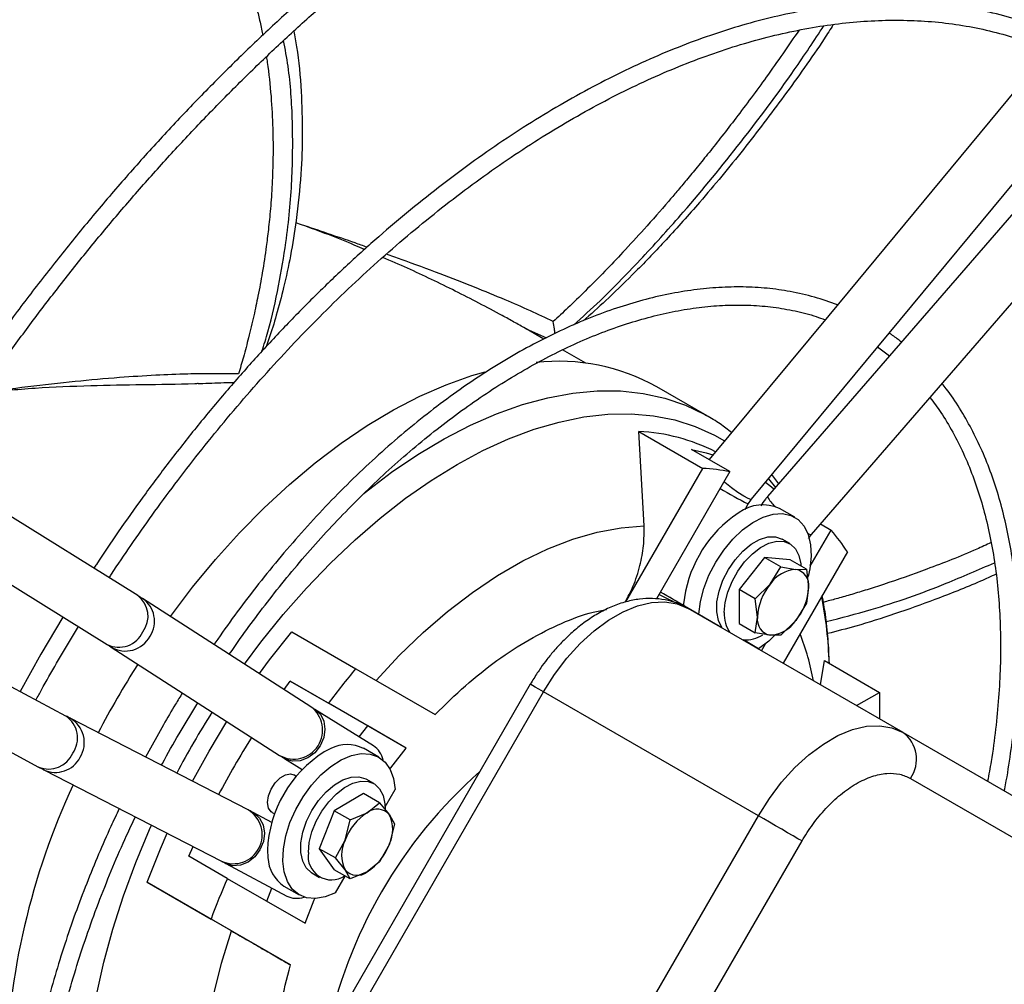
# Model space of a CAD drawing. Units: millimetres. Extents: x 5 to 415, y 3 to 291.
# Drawn here: x 279 to 282, y 73 to 75 of the extents above; entities that cross this region are included whole.
import ezdxf

# ---------------------------------------------------------------- set-up
doc = ezdxf.new("R2010")
doc.units = ezdxf.units.MM

msp = doc.modelspace()

# ---------------------------------------------------------------- linework, layer by layer
at = {"color": 7, "linetype": 'Continuous', "lineweight": 25}
for p, q in [((282.1722, 75.3318), (281.6067, 74.6494)), ((281.3931, 74.1409), (282.2954, 75.2297)), ((282.3669, 75.2214), (281.4379, 74.148)), ((281.5589, 74.0432), (282.4878, 75.1167)), ((280.1487, 74.9003), (280.1331, 74.9053)), ((281.6067, 74.6494), (281.2759, 74.2503)), ((280.7703, 74.6117), (280.7679, 74.6132)), ((280.8187, 74.5838), (280.7704, 74.6117)), ((280.9347, 74.5169), (280.8705, 74.5539)), ((281.7421, 74.5621), (281.7748, 74.5372)), ((279.696, 73.8744), (278.6534, 74.5234)), ((281.2709, 74.3712), (281.1315, 74.4518)), ((278.5689, 74.3876), (279.6115, 73.7386)), ((281.2687, 74.3725), (281.2709, 74.3712)), ((281.0963, 74.067), (281.0821, 74.3279)), ((281.0821, 74.3279), (281.2587, 74.2259)), ((281.3335, 74.217), (281.2275, 74.2782)), ((281.0453, 73.8564), (281.2587, 74.2259)), ((281.3335, 74.217), (281.1301, 73.8647)), ((281.4685, 74.1833), (281.4496, 74.2092)), ((281.3831, 74.1259), (281.3933, 74.141)), ((279.4973, 73.5408), (278.4141, 74.1194)), ((281.3753, 74.1122), (281.384, 74.1277)), ((281.5127, 74.0908), (281.4703, 74.1153)), ((281.359, 74.1036), (281.3405, 74.0914)), ((281.5841, 74.0723), (281.6135, 74.0553)), ((281.499, 74.0179), (281.4778, 74.0302)), ((281.5505, 74.0319), (281.5592, 74.043)), ((281.5556, 73.955), (281.6135, 74.0553)), ((278.3387, 73.9783), (279.4219, 73.3997)), ((281.4296, 73.979), (281.3589, 73.8911)), ((281.4742, 73.9533), (281.4296, 73.979)), ((281.5003, 73.9727), (281.4296, 73.979)), ((281.6587, 73.9949), (281.4808, 73.6869)), ((281.4452, 73.9057), (281.4742, 73.9533)), ((281.4742, 73.9533), (281.5159, 73.9465)), ((281.5449, 73.947), (281.5003, 73.9727)), ((281.5159, 73.9465), (281.5449, 73.947)), ((281.5449, 73.947), (281.5512, 73.8962)), ((281.4035, 73.8653), (281.4452, 73.9057)), ((281.5512, 73.8962), (281.5449, 73.8527)), ((281.1375, 73.8775), (281.1726, 73.8599)), ((281.2078, 73.8454), (281.1412, 73.8838)), ((281.4035, 73.8653), (281.3589, 73.8911)), ((281.3589, 73.8911), (281.3589, 73.7968)), ((280.1747, 73.5665), (279.7096, 73.8659)), ((281.1828, 73.854), (281.1726, 73.8599)), ((281.2054, 73.8514), (281.2053, 73.8468)), ((281.2053, 73.8468), (281.2475, 73.8224)), ((281.2078, 73.8454), (281.3111, 73.7858)), ((281.4098, 73.8145), (281.4035, 73.8653)), ((281.5449, 73.8527), (281.5159, 73.805)), ((279.4893, 73.8146), (279.4284, 73.7121)), ((281.8122, 73.4956), (281.2182, 73.8385)), ((281.2475, 73.8224), (281.3111, 73.7858)), ((281.2551, 73.818), (281.2546, 73.8183)), ((281.2573, 73.8168), (281.2551, 73.818)), ((281.2551, 73.818), (281.3111, 73.7857)), ((281.4035, 73.771), (281.4098, 73.8145)), ((279.4717, 73.6871), (279.5319, 73.7881)), ((281.3122, 73.7843), (281.3111, 73.7858)), ((281.3589, 73.7968), (281.4035, 73.771)), ((281.5159, 73.805), (281.4742, 73.7647)), ((280.1221, 73.7737), (280.2987, 73.6717)), ((281.4452, 73.7642), (281.4035, 73.771)), ((281.4742, 73.7647), (281.4452, 73.7642)), ((279.623, 73.7313), (280.0881, 73.4319)), ((281.3707, 73.7513), (281.413, 73.7269)), ((281.413, 73.7269), (281.3708, 73.7513)), ((281.3809, 73.7454), (281.3809, 73.7454)), ((281.4208, 73.7215), (281.4318, 73.7405)), ((279.4284, 73.7121), (279.3705, 73.6085)), ((281.5843, 73.6271), (281.5949, 73.6943)), ((281.5949, 73.6943), (281.7474, 73.6062)), ((280.2987, 73.6717), (280.5185, 73.5448)), ((280.1006, 73.6142), (280.1178, 73.6376)), ((280.1178, 73.6376), (280.2238, 73.5764)), ((280.3326, 73.5136), (280.1178, 73.6376)), ((280.7816, 73.6287), (280.1694, 72.5683)), ((280.206, 72.5472), (280.8182, 73.6076)), ((281.4122, 73.2647), (280.8182, 73.6076)), ((281.684, 73.5696), (281.7474, 73.6062)), ((281.7474, 73.6062), (281.7474, 73.533)), ((279.8103, 73.4917), (279.8618, 73.5776)), ((280.4387, 73.4523), (280.2238, 73.5764)), ((280.3481, 73.4584), (280.1862, 73.5592)), ((280.0011, 73.2812), (279.5093, 73.5344)), ((279.767, 73.5167), (279.7174, 73.4273)), ((280.3082, 73.4833), (280.3326, 73.5136)), ((280.4387, 73.4523), (280.3326, 73.5136)), ((281.8122, 73.4956), (282.4244, 73.1421)), ((280.2302, 73.4505), (280.2117, 73.4413)), ((280.3627, 73.4269), (280.3203, 73.4514)), ((280.1016, 73.4234), (280.151, 73.3927)), ((279.4361, 73.3922), (279.9279, 73.1389)), ((280.1345, 73.3739), (280.1276, 73.3779)), ((280.349, 73.354), (280.3278, 73.3663)), ((281.8329, 73.3682), (282.4451, 73.0147)), ((280.3205, 73.3261), (280.2388, 73.2789)), ((280.365, 73.3003), (280.3205, 73.3261)), ((280.38, 73.2893), (280.408, 73.3378)), ((280.3305, 73.2731), (280.365, 73.3003)), ((280.365, 73.3003), (280.3918, 73.2676)), ((280.0665, 73.2464), (280.0153, 73.2737)), ((280.0676, 73.274), (280.0745, 73.27)), ((280.2388, 73.2789), (280.198, 73.1737)), ((280.2834, 73.2532), (280.2388, 73.2789)), ((280.2834, 73.2532), (280.3305, 73.2731)), ((280.3918, 73.2676), (280.4059, 73.2422)), ((280.2693, 73.1969), (280.2834, 73.2532)), ((280.4059, 73.2422), (280.3918, 73.186)), ((280.8, 72.2043), (281.4122, 73.2647)), ((280.2426, 73.148), (280.2693, 73.1969)), ((280.3918, 73.186), (280.365, 73.137)), ((280.9207, 72.1346), (281.5329, 73.195)), ((279.8378, 73.1526), (279.8495, 73.1793)), ((280.0548, 73.1695), (280.056, 73.1489)), ((280.2426, 73.148), (280.198, 73.1737)), ((280.198, 73.1737), (280.2388, 73.1156)), ((279.9438, 73.0914), (279.8378, 73.1526)), ((279.9399, 73.1326), (280.1081, 73.0427)), ((280.2693, 73.1153), (280.2426, 73.148)), ((280.365, 73.137), (280.3305, 73.1098)), ((280.1778, 73.1065), (280.199, 73.0942)), ((280.2834, 73.0899), (280.2388, 73.1156)), ((280.2834, 73.0899), (280.2693, 73.1153)), ((280.3305, 73.1098), (280.2834, 73.0899)), ((279.9552, 72.9463), (279.7221, 73.0809)), ((279.7221, 73.0809), (279.8987, 72.9789)), ((279.9438, 73.0914), (280.1587, 72.9674)), ((280.2425, 73.0512), (280.2695, 73.0979)), ((280.0526, 73.0286), (280.0667, 73.0649)), ((280.1003, 73.0703), (280.1428, 73.0458)), ((280.1185, 72.852), (279.8987, 72.9789))]:
    msp.add_line(p, q, dxfattribs=at)
at = {"color": 8, "linetype": 'Continuous', "lineweight": 25}
for p, q in [((280.7679, 74.6132), (280.826, 74.5875)), ((281.4399, 74.1974), (281.4595, 74.1729))]:
    msp.add_line(p, q, dxfattribs=at)
at = {"color": 7, "linetype": 'Continuous', "lineweight": 25, "flags": 128}
for points in [[(279.7864, 73.8164), (279.8476, 73.897), (279.9114, 73.9743), (279.9776, 74.0476), (280.0457, 74.1168), (280.1154, 74.1813), (280.1864, 74.241), (280.2584, 74.2956), (280.3309, 74.3447), (280.4037, 74.3882), (280.4765, 74.4259), (280.5488, 74.4575), (280.6203, 74.4829), (280.6572, 74.4936)], [(281.2275, 74.2782), (281.2683, 74.2687), (281.2867, 74.2633)], [(281.432, 74.1879), (281.4483, 74.1749), (281.4557, 74.1685)], [(281.2475, 73.8224), (281.252, 73.8575), (281.2615, 73.894), (281.2757, 73.9306), (281.2942, 73.9663), (281.3164, 73.9998), (281.3414, 74.0299), (281.3684, 74.0557), (281.3967, 74.0762), (281.4251, 74.0909), (281.4528, 74.0992), (281.4788, 74.1009), (281.5022, 74.0958), (281.5224, 74.0842), (281.5385, 74.0664), (281.5501, 74.043), (281.5567, 74.0149), (281.5582, 73.983), (281.5545, 73.9482), (281.5498, 73.9267)], [(280.3552, 73.6391), (280.4191, 73.7079), (280.4851, 73.7718), (280.5527, 73.8303), (280.6215, 73.883), (280.6909, 73.9297), (280.7606, 73.9699), (280.83, 74.0034), (280.8988, 74.03), (280.9664, 74.0496), (281.0324, 74.0619), (281.0963, 74.067)], [(281.3111, 73.7858), (281.3016, 73.8051), (281.2971, 73.8291), (281.2977, 73.8565), (281.3035, 73.8862), (281.3142, 73.9165), (281.3292, 73.946), (281.3478, 73.9732), (281.3691, 73.9969), (281.392, 74.0159), (281.4155, 74.0292), (281.4383, 74.0362), (281.4594, 74.0365), (281.4778, 74.0302)], [(281.3179, 73.8268), (281.3204, 73.8545), (281.3277, 73.8839), (281.3395, 73.9134), (281.3553, 73.9417), (281.3743, 73.9675), (281.3956, 73.9896), (281.4182, 74.007), (281.4411, 74.0188), (281.4632, 74.0244), (281.4835, 74.0237), (281.501, 74.0167), (281.5149, 74.0036), (281.5245, 73.9851), (281.5294, 73.9621), (281.5299, 73.9556)], [(280.8182, 73.6076), (280.8487, 73.6557), (280.8826, 73.7005), (280.9194, 73.741), (280.9581, 73.7765), (280.998, 73.8062), (281.0384, 73.8295), (281.0783, 73.8459), (281.117, 73.8552), (281.1538, 73.857), (281.1877, 73.8514), (281.2182, 73.8385)], [(280.0324, 73.6581), (280.0605, 73.6959), (280.1221, 73.7737)], [(281.4581, 73.7644), (281.4411, 73.7483), (281.413, 73.7269)], [(279.8472, 73.3604), (279.8933, 73.4439), (279.9426, 73.5256)], [(281.4122, 73.2647), (281.4427, 73.3128), (281.4766, 73.3576), (281.5133, 73.3982), (281.552, 73.4336), (281.592, 73.4633), (281.6323, 73.4866), (281.6723, 73.5031), (281.711, 73.5123), (281.7477, 73.5141), (281.7817, 73.5085), (281.8122, 73.4956)], [(280.2425, 73.0512), (280.2144, 73.0401), (280.1876, 73.0356), (280.1629, 73.0378), (280.1413, 73.0467), (280.1234, 73.0619), (280.1098, 73.083), (280.101, 73.1092), (280.0973, 73.1396), (280.0988, 73.1733), (280.1055, 73.2091), (280.117, 73.2458), (280.1332, 73.2822), (280.1533, 73.3171), (280.1767, 73.3492), (280.2027, 73.3776), (280.2304, 73.4013), (280.2588, 73.4194), (280.2871, 73.4314), (280.3141, 73.4369), (280.3392, 73.4356), (280.3613, 73.4277), (280.3798, 73.4134), (280.394, 73.3932), (280.4035, 73.3677), (280.408, 73.3378)], [(280.3932, 73.3947), (280.3956, 73.3978), (280.4387, 73.4523)], [(280.0676, 73.274), (280.0651, 73.2757), (280.0578, 73.2862), (280.0552, 73.3014), (280.0578, 73.3197), (280.0651, 73.3387), (280.0764, 73.3561), (280.0903, 73.3699), (280.105, 73.3784), (280.1188, 73.3806), (280.1276, 73.3779)], [(280.1778, 73.1065), (280.1764, 73.1073), (280.1621, 73.1205), (280.1522, 73.1394), (280.1472, 73.163), (280.1475, 73.1903), (280.1528, 73.2197), (280.1631, 73.25), (280.1778, 73.2797), (280.1961, 73.3072), (280.2172, 73.3312), (280.24, 73.3506), (280.2635, 73.3644), (280.2865, 73.372), (280.3077, 73.3728), (280.3264, 73.3671), (280.3278, 73.3663)], [(280.1679, 73.1629), (280.1704, 73.1907), (280.1777, 73.22), (280.1895, 73.2495), (280.2053, 73.2778), (280.2243, 73.3037), (280.2456, 73.3258), (280.2682, 73.3431), (280.2911, 73.3549), (280.3132, 73.3606), (280.3335, 73.3599), (280.351, 73.3528), (280.3649, 73.3397), (280.3745, 73.3213), (280.3794, 73.2982), (280.38, 73.2838)], [(281.5329, 73.195), (281.5218, 73.2014), (281.5084, 73.2092), (281.4932, 73.2179), (281.4768, 73.2274), (281.4599, 73.2371), (281.443, 73.2469), (281.4269, 73.2562), (281.4122, 73.2647)], [(279.7221, 73.0809), (279.7587, 73.1731), (279.7774, 73.2164)], [(280.1587, 72.9674), (280.1843, 73.0319), (280.1859, 73.0356)], [(279.9552, 72.0904), (279.9276, 72.1484), (279.9052, 72.2117), (279.8884, 72.28), (279.8771, 72.3529), (279.8714, 72.4298), (279.8714, 72.5102), (279.8771, 72.5937), (279.8884, 72.6796), (279.9052, 72.7674), (279.9276, 72.8565), (279.9552, 72.9463)]]:
    msp.add_lwpolyline(points, dxfattribs=at)
at = {"color": 8, "linetype": 'Continuous', "lineweight": 25, "flags": 128}
for points in [[(280.321, 74.1566), (280.3259, 74.1605), (280.3978, 74.2151), (280.4704, 74.2642), (280.5432, 74.3077), (280.6159, 74.3453), (280.6882, 74.3769), (280.7598, 74.4024), (280.8302, 74.4215), (280.8991, 74.4342), (280.9663, 74.4404), (281.0313, 74.4402), (281.094, 74.4335), (281.1539, 74.4203), (281.2109, 74.4007), (281.2645, 74.3749), (281.2687, 74.3725)], [(279.9912, 73.6846), (280.0362, 73.7448), (280.0982, 73.8217), (280.1626, 73.8948), (280.2289, 73.9638), (280.2969, 74.0284), (280.3663, 74.0883), (280.4367, 74.1432), (280.5077, 74.1928), (280.5792, 74.2369), (280.6506, 74.2753), (280.7217, 74.3078), (280.7921, 74.3342), (280.8614, 74.3543), (280.9294, 74.3682), (280.9958, 74.3758), (281.0601, 74.3769), (281.1221, 74.3717), (281.1815, 74.36), (281.2379, 74.3421), (281.2912, 74.3179), (281.3189, 74.3021)], [(281.3931, 74.1409), (281.3913, 74.1402), (281.3838, 74.1423), (281.3716, 74.1488), (281.3559, 74.1591), (281.338, 74.1724), (281.3196, 74.1874), (281.3175, 74.1892)], [(280.8182, 73.6076), (280.8054, 73.615), (280.7949, 73.621), (280.7873, 73.6254), (280.7828, 73.628), (280.7816, 73.6287)], [(280.1864, 73.5591), (280.201, 73.5455), (280.2105, 73.5267), (280.2136, 73.5045), (280.2102, 73.4811), (280.2005, 73.4586), (280.1854, 73.4393), (280.1664, 73.4248), (280.1453, 73.4166), (280.1241, 73.4155), (280.1047, 73.4216), (280.1021, 73.4231)], [(280.0155, 73.2736), (280.0183, 73.272), (280.0332, 73.2583), (280.0429, 73.2393), (280.0464, 73.2169), (280.0434, 73.1933), (280.0341, 73.1705), (280.0195, 73.1509), (280.001, 73.1362), (279.9802, 73.1278), (279.9592, 73.1266), (279.9399, 73.1326)], [(279.8628, 71.7801), (279.8539, 71.785), (279.805, 71.8168), (279.7597, 71.8546), (279.7185, 71.8982), (279.6813, 71.9472), (279.6485, 72.0016), (279.6202, 72.061), (279.5965, 72.1252), (279.5775, 72.1938), (279.5633, 72.2665), (279.5541, 72.343), (279.5498, 72.4229), (279.5504, 72.5058), (279.556, 72.5913), (279.5665, 72.679), (279.5819, 72.7685), (279.6021, 72.8593), (279.627, 72.951), (279.6565, 73.0432), (279.6904, 73.1354), (279.7287, 73.2272), (279.7338, 73.2389)]]:
    msp.add_lwpolyline(points, dxfattribs=at)
at = {"color": 7, "linetype": 'Continuous', "lineweight": 25}
for centre, radius, start, end in [((280.8602, 73.9672), 0.5553, 60.7558, 96.4676), ((281.0603, 73.8189), 0.5094, 62.733, 87.5481), ((281.2301, 73.6697), 0.5569, 79.3017, 87.0616), ((281.4247, 74.0136), 0.1114, 65.8307, 126.1475), ((281.5519, 73.8144), 0.3485, 127.3564, 173.9083), ((281.1911, 73.6921), 0.557, 32.9298, 40.6886), ((281.5214, 73.8554), 0.0913, 93.4295, 146.5651), ((281.5078, 73.9032), 0.044, 350.7481, 79.4532), ((281.5632, 73.8075), 0.1535, 140.2279, 177.3607), ((281.3979, 73.9032), 0.1535, 320.2279, 357.3607), ((281.4056, 73.822), 0.0878, 176.8697, 214.6791), ((281.4532, 73.8075), 0.044, 170.7481, 259.4532), ((281.4397, 73.8553), 0.0913, 273.4295, 326.5651), ((281.3748, 73.8432), 0.092, 267.3996, 302.7178), ((281.8749, 72.2998), 2.5812, 147.5677, 152.4285), ((282.0811, 72.1958), 2.3142, 140.373, 143.3744), ((281.7575, 73.4213), 0.0922, 324.8149, 53.6488), ((282.088, 72.1768), 2.4529, 147.8634, 152.1358), ((280.2761, 73.362), 0.0997, 63.6947, 117.4474), ((280.3917, 73.1562), 0.3372, 122.2677, 177.7323), ((281.5246, 72.3877), 1.3332, 131.4548, 168.5452), ((281.3551, 72.4996), 2.0252, 155.1592, 178.5583), ((280.4133, 73.1439), 0.1535, 122.638, 159.7729), ((280.3584, 73.2391), 0.044, 40.5328, 129.2482), ((280.3101, 73.2268), 0.0913, 333.4364, 26.5636), ((280.351, 73.1561), 0.0913, 153.4364, 206.5636), ((280.2478, 73.2391), 0.1535, 302.638, 339.7729), ((280.232, 73.1524), 0.065, 170.7061, 304.0323), ((280.1557, 73.1533), 0.0997, 182.5477, 236.3075), ((280.3027, 73.1439), 0.044, 220.5328, 309.2482), ((282.0683, 72.1732), 2.3143, 156.6254, 159.6267)]:
    msp.add_arc(centre, radius, start, end, dxfattribs=at)
at = {"color": 8, "linetype": 'Continuous', "lineweight": 25}
for centre, radius, start, end in [((282.1102, 75.5539), 1.6005, 239.8511, 243.0162), ((281.5072, 74.1789), 0.0759, 204.0876, 230.0085), ((281.5584, 74.059), 0.0158, 232.7506, 272.0625), ((279.6524, 73.8169), 0.0722, 323.3525, 52.8228), ((280.4704, 73.6525), 1.1383, 1.7152, 11.0921), ((279.6662, 73.8032), 0.0762, 326.8139, 55.563), ((279.6437, 73.8044), 0.0733, 243.9167, 335.348), ((279.6621, 73.7976), 0.077, 239.2936, 331.9329), ((280.8435, 73.5042), 0.7335, 10.5493, 21.1045), ((279.4564, 73.48), 0.0733, 324.6519, 56.0749), ((282.0332, 72.2084), 2.5197, 147.7769, 152.2213), ((280.1273, 73.5018), 0.0801, 240.6963, 53.7631), ((279.4714, 73.4674), 0.077, 328.0671, 60.6918), ((279.4499, 73.4662), 0.0722, 247.1686, 336.6473), ((279.4687, 73.4611), 0.0763, 244.5394, 333.1828), ((279.9602, 73.2123), 0.0801, 246.177, 59.3275)]:
    msp.add_arc(centre, radius, start, end, dxfattribs=at)
at = {"color": 7, "linetype": 'Continuous', "lineweight": 25}
for centre, major_axis, ratio, start_param, end_param in [((281.1516, 73.8778), (0.0693, -0.04), 0.000066, 0.683819, 1.721854), ((281.3116, 73.7854), (0.0693, -0.04), 0.000066, 3.81061, 4.704897), ((281.3116, 73.7854), (0.0693, -0.04), 0.000066, 5.732156, 6.830575), ((280.3066, 73.39), (0.04, 0.0693), 0.816325, 5.534603, 6.256165), ((280.1466, 73.1129), (0.04, 0.0693), 0.816325, 3.168613, 3.890838)]:
    msp.add_ellipse(centre, major_axis=major_axis, ratio=ratio, start_param=start_param, end_param=end_param, dxfattribs=at)
for points, knots in [([(283.0373, 77.5898), (283.0318, 77.5925), (282.9945, 77.6111), (282.9223, 77.6401), (282.8205, 77.6764), (282.7149, 77.7065), (282.6061, 77.7309), (282.494, 77.7494), (282.3788, 77.7617), (282.2607, 77.7678), (282.1398, 77.7676), (282.0206, 77.7612), (281.9037, 77.7493), (281.7896, 77.7327), (281.6742, 77.711), (281.5576, 77.6841), (281.44, 77.6522), (281.3215, 77.6152), (281.2023, 77.5732), (281.0824, 77.5263), (280.962, 77.4744), (280.8412, 77.4178), (280.7202, 77.3563), (280.5991, 77.2902), (280.4781, 77.2195), (280.3572, 77.1442), (280.2365, 77.0645), (280.1163, 76.9804), (279.9967, 76.8921), (279.8777, 76.7996), (279.7596, 76.7031), (279.6424, 76.6026), (279.5262, 76.4984), (279.4113, 76.3905), (279.2977, 76.279), (279.1856, 76.1641), (279.0752, 76.046), (278.9664, 75.9248), (278.8596, 75.8007), (278.7549, 75.6739), (278.6525, 75.5448), (278.5526, 75.4138), (278.4557, 75.2814), (278.3624, 75.1489), (278.2748, 75.0192), (278.2038, 74.9106), (278.163, 74.8455), (278.1483, 74.8221)], [0, 0, 0, 0, 0.004164, 0.028185, 0.052357, 0.076684, 0.101167, 0.125803, 0.150588, 0.175514, 0.200574, 0.225756, 0.248409, 0.271073, 0.293745, 0.316423, 0.339104, 0.361789, 0.384476, 0.407163, 0.42985, 0.452535, 0.475218, 0.497899, 0.520575, 0.543248, 0.565915, 0.588577, 0.611233, 0.633883, 0.656524, 0.679156, 0.701778, 0.724387, 0.746982, 0.76956, 0.792115, 0.814642, 0.837133, 0.859573, 0.881944, 0.904209, 0.926307, 0.948109, 0.969314, 0.988977, 1, 1, 1, 1]), ([(278.2346, 74.7713), (278.2443, 74.7869), (278.2765, 74.8385), (278.3344, 74.9278), (278.4096, 75.0405), (278.4903, 75.1572), (278.5754, 75.2761), (278.6644, 75.396), (278.7569, 75.516), (278.8526, 75.6354), (278.9511, 75.7538), (279.0521, 75.8706), (279.1555, 75.9855), (279.261, 76.0981), (279.3684, 76.2082), (279.4776, 76.3154), (279.5884, 76.4197), (279.7006, 76.5207), (279.814, 76.6182), (279.9286, 76.7122), (280.044, 76.8024), (280.1602, 76.8887), (280.2771, 76.9711), (280.3944, 77.0492), (280.5121, 77.1231), (280.6299, 77.1927), (280.7478, 77.2578), (280.8656, 77.3183), (280.9832, 77.3742), (281.1005, 77.4255), (281.2172, 77.472), (281.3333, 77.5137), (281.4487, 77.5505), (281.5633, 77.5824), (281.6769, 77.6093), (281.7894, 77.6313), (281.9008, 77.6482), (282.0109, 77.66), (282.1196, 77.6667), (282.2269, 77.6682), (282.3326, 77.6645), (282.4367, 77.6556), (282.5391, 77.6413), (282.6396, 77.6216), (282.7383, 77.5966), (282.8349, 77.566), (282.9294, 77.5299), (283.0215, 77.4878), (283.0894, 77.4531), (283.1256, 77.4307), (283.133, 77.4262)], [0, 0, 0, 0, 0.007159, 0.023773, 0.041615, 0.060246, 0.079488, 0.099198, 0.119277, 0.13965, 0.16026, 0.181065, 0.202029, 0.223127, 0.244337, 0.265641, 0.287025, 0.308477, 0.329986, 0.351546, 0.373148, 0.394786, 0.416457, 0.438157, 0.459881, 0.481628, 0.503397, 0.525185, 0.546994, 0.568823, 0.590674, 0.612549, 0.634449, 0.65638, 0.678345, 0.700351, 0.722402, 0.744508, 0.766676, 0.788916, 0.811237, 0.833651, 0.856169, 0.878802, 0.90156, 0.924454, 0.94749, 0.970676, 0.994015, 1, 1, 1, 1]), ([(283.2102, 77.1735), (283.1962, 77.1803), (283.1511, 77.2022), (283.0717, 77.2331), (282.9718, 77.2664), (282.8683, 77.2937), (282.7616, 77.3152), (282.6516, 77.3307), (282.5385, 77.34), (282.4226, 77.343), (282.3081, 77.3398), (282.1957, 77.331), (282.0858, 77.3174), (281.9746, 77.2986), (281.8621, 77.2748), (281.7485, 77.2458), (281.634, 77.2119), (281.5186, 77.1729), (281.4025, 77.1289), (281.2859, 77.0801), (281.1688, 77.0264), (281.0515, 76.968), (280.9339, 76.9049), (280.8164, 76.8371), (280.6989, 76.7648), (280.5817, 76.688), (280.4649, 76.6069), (280.3486, 76.5215), (280.233, 76.432), (280.1181, 76.3384), (280.0041, 76.2408), (279.8913, 76.1395), (279.7796, 76.0345), (279.6692, 75.9259), (279.5603, 75.814), (279.4531, 75.6988), (279.3476, 75.5806), (279.244, 75.4595), (279.1426, 75.3359), (279.0435, 75.21), (278.9471, 75.0823), (278.8537, 74.9535), (278.7645, 74.8254), (278.6814, 74.7009), (278.6245, 74.613), (278.5959, 74.5671), (278.592, 74.5608)], [0, 0, 0, 0, 0.011225, 0.036064, 0.061067, 0.086233, 0.11156, 0.137042, 0.162672, 0.188441, 0.214337, 0.237625, 0.260918, 0.284213, 0.30751, 0.330807, 0.354105, 0.377402, 0.400698, 0.423993, 0.447285, 0.470575, 0.493863, 0.517146, 0.540426, 0.563701, 0.586972, 0.610237, 0.633495, 0.656745, 0.679987, 0.703219, 0.726438, 0.749641, 0.772826, 0.795987, 0.819116, 0.842204, 0.865234, 0.888181, 0.911, 0.933607, 0.955823, 0.977185, 0.996868, 1, 1, 1, 1]), ([(278.6348, 74.5349), (278.644, 74.5495), (278.6752, 74.5994), (278.7316, 74.686), (278.8052, 74.7961), (278.8843, 74.91), (278.9678, 75.0259), (279.0551, 75.1428), (279.1459, 75.2597), (279.2397, 75.376), (279.3363, 75.4911), (279.4355, 75.6045), (279.5369, 75.716), (279.6405, 75.8252), (279.7459, 75.9318), (279.8531, 76.0355), (279.9618, 76.1361), (280.0719, 76.2334), (280.1831, 76.3273), (280.2954, 76.4175), (280.4086, 76.504), (280.5226, 76.5865), (280.6371, 76.6649), (280.752, 76.7391), (280.8672, 76.809), (280.9825, 76.8746), (281.0979, 76.9356), (281.2131, 76.9921), (281.328, 77.0439), (281.4425, 77.091), (281.5565, 77.1332), (281.6698, 77.1707), (281.7823, 77.2032), (281.894, 77.2308), (282.0046, 77.2534), (282.1141, 77.2709), (282.2224, 77.2833), (282.3293, 77.2907), (282.4349, 77.2928), (282.5389, 77.2897), (282.6413, 77.2813), (282.742, 77.2677), (282.8408, 77.2486), (282.9378, 77.2241), (283.0327, 77.1939), (283.1156, 77.1628), (283.1655, 77.1394), (283.1857, 77.1299)], [0, 0, 0, 0, 0.0073443, 0.0250264, 0.0440116, 0.0638341, 0.084305, 0.1052737, 0.1266331, 0.1483038, 0.170226, 0.192354, 0.2146517, 0.2370906, 0.259648, 0.2823053, 0.305047, 0.3278608, 0.350736, 0.373664, 0.3966375, 0.4196505, 0.442698, 0.465776, 0.4888815, 0.5120121, 0.5351663, 0.5583432, 0.5815429, 0.604766, 0.6280139, 0.6512891, 0.6745947, 0.697935, 0.7213149, 0.7447407, 0.7682195, 0.7917593, 0.8153695, 0.8390599, 0.8628416, 0.8867257, 0.910724, 0.9348479, 0.9591084, 0.9835151, 1, 1, 1, 1]), ([(282.7197, 76.3018), (282.7126, 76.3053), (282.6778, 76.3221), (282.612, 76.3468), (282.522, 76.3757), (282.4283, 76.3983), (282.3313, 76.4151), (282.231, 76.4257), (282.1313, 76.4299), (282.0329, 76.4282), (281.9364, 76.4215), (281.8384, 76.4096), (281.739, 76.3926), (281.6385, 76.3705), (281.5368, 76.3433), (281.4343, 76.3111), (281.331, 76.2739), (281.2271, 76.2318), (281.1228, 76.1848), (281.0181, 76.1331), (280.9133, 76.0767), (280.8085, 76.0156), (280.7038, 75.9501), (280.5994, 75.8801), (280.4955, 75.8059), (280.3922, 75.7274), (280.2896, 75.6449), (280.188, 75.5584), (280.0874, 75.4682), (279.988, 75.3743), (279.89, 75.2769), (279.7936, 75.1762), (279.6988, 75.0724), (279.606, 74.9658), (279.5153, 74.8565), (279.4269, 74.7451), (279.3413, 74.632), (279.2592, 74.5185), (279.1823, 74.4071), (279.1241, 74.3198), (279.0924, 74.2698), (279.0834, 74.2557)], [0, 0, 0, 0, 0.007163, 0.035404, 0.063879, 0.092589, 0.121531, 0.150695, 0.180068, 0.206507, 0.232955, 0.259408, 0.285864, 0.312322, 0.338782, 0.365242, 0.3917, 0.418157, 0.444611, 0.471061, 0.497506, 0.523946, 0.550379, 0.576806, 0.603223, 0.629631, 0.656028, 0.682411, 0.708778, 0.735124, 0.761445, 0.787734, 0.81398, 0.840168, 0.866274, 0.892255, 0.918038, 0.943471, 0.968191, 0.991062, 1, 1, 1, 1]), ([(279.1259, 74.2293), (279.1313, 74.2379), (279.1564, 74.2777), (279.2043, 74.3501), (279.2705, 74.4474), (279.3418, 74.5479), (279.4172, 74.6498), (279.4961, 74.7523), (279.5782, 74.8544), (279.6631, 74.9555), (279.7505, 75.0551), (279.8403, 75.1529), (279.9321, 75.2483), (280.0257, 75.3411), (280.121, 75.4311), (280.2177, 75.518), (280.3157, 75.6015), (280.4148, 75.6816), (280.5147, 75.7579), (280.6154, 75.8303), (280.7166, 75.8987), (280.8182, 75.963), (280.9201, 76.0231), (281.022, 76.0787), (281.1238, 76.1299), (281.2254, 76.1766), (281.3266, 76.2185), (281.4273, 76.2558), (281.5274, 76.2883), (281.6266, 76.316), (281.725, 76.3388), (281.8223, 76.3566), (281.9184, 76.3694), (282.0134, 76.3772), (282.1069, 76.3799), (282.199, 76.3774), (282.2895, 76.3698), (282.3784, 76.3568), (282.4655, 76.3386), (282.5506, 76.3147), (282.6275, 76.2883), (282.6746, 76.2673), (282.6951, 76.2582)], [0, 0, 0, 0, 0.005498, 0.025603, 0.047187, 0.069719, 0.092982, 0.116806, 0.141067, 0.165676, 0.190563, 0.215677, 0.240976, 0.266428, 0.292008, 0.317694, 0.343469, 0.369319, 0.395233, 0.421202, 0.447217, 0.473274, 0.499367, 0.525494, 0.551652, 0.577842, 0.604064, 0.630321, 0.656616, 0.682954, 0.709343, 0.73579, 0.762307, 0.788906, 0.8156, 0.842406, 0.869341, 0.896424, 0.923673, 0.951106, 0.978741, 1, 1, 1, 1]), ([(282.2289, 75.4298), (282.2091, 75.4381), (282.1643, 75.4569), (282.0907, 75.4792), (282.0089, 75.4979), (281.9264, 75.5099), (281.8443, 75.516), (281.763, 75.5167), (281.6801, 75.5122), (281.5956, 75.5026), (281.5099, 75.4878), (281.4229, 75.4679), (281.335, 75.443), (281.2462, 75.4131), (281.1568, 75.3782), (281.0669, 75.3385), (280.9767, 75.294), (280.8863, 75.2449), (280.796, 75.1911), (280.706, 75.1329), (280.6163, 75.0704), (280.5272, 75.0037), (280.4389, 74.9329), (280.3515, 74.8582), (280.2652, 74.7798), (280.1802, 74.6978), (280.0967, 74.6125), (280.0149, 74.5241), (279.935, 74.4329), (279.8573, 74.3392), (279.7823, 74.2438), (279.7104, 74.1475), (279.6438, 74.0531), (279.5989, 73.9873), (279.5771, 73.9534), (279.5748, 73.9499)], [0, 0, 0, 0, 0.0269415, 0.0607904, 0.0950193, 0.1296234, 0.1609523, 0.192298, 0.2236564, 0.2550249, 0.2864006, 0.3177807, 0.3491624, 0.3805435, 0.4119216, 0.4432949, 0.4746615, 0.5060194, 0.5373668, 0.5687019, 0.6000225, 0.631326, 0.662609, 0.693867, 0.7250936, 0.7562802, 0.787414, 0.818476, 0.8494357, 0.8802417, 0.9107999, 0.9409167, 0.9701223, 0.9968928, 1, 1, 1, 1]), ([(279.6173, 73.9234), (279.6194, 73.9268), (279.6389, 73.957), (279.6783, 74.0149), (279.7365, 74.098), (279.7992, 74.1832), (279.8655, 74.2692), (279.935, 74.355), (280.0072, 74.44), (280.082, 74.5235), (280.159, 74.6051), (280.2378, 74.6844), (280.3184, 74.761), (280.4005, 74.8346), (280.4838, 74.905), (280.5681, 74.972), (280.6532, 75.0354), (280.7391, 75.0949), (280.8253, 75.1504), (280.9118, 75.2018), (280.9984, 75.2489), (281.0849, 75.2917), (281.1711, 75.33), (281.2569, 75.3637), (281.3422, 75.3928), (281.4267, 75.4172), (281.5103, 75.4368), (281.5929, 75.4516), (281.6744, 75.4615), (281.7547, 75.4664), (281.8336, 75.4663), (281.9111, 75.4612), (281.987, 75.4508), (282.0613, 75.4353), (282.1334, 75.4138), (282.1812, 75.3973), (282.2041, 75.3865), (282.2045, 75.3863)], [0, 0, 0, 0, 0.0029684, 0.0270366, 0.0528114, 0.0796734, 0.1073729, 0.13571, 0.1645427, 0.1937655, 0.2232988, 0.2530818, 0.2830668, 0.3132165, 0.3435009, 0.3738965, 0.4043841, 0.4349489, 0.4655793, 0.496267, 0.5270061, 0.5577939, 0.5886299, 0.6195163, 0.6504584, 0.6814647, 0.712547, 0.7437209, 0.7750057, 0.8064248, 0.8380055, 0.8697788, 0.9017785, 0.9340402, 0.9665991, 0.9994882, 1, 1, 1, 1]), ([(281.6195, 75.454), (281.6111, 75.4409), (281.5682, 75.3738), (281.4855, 75.2583), (281.3711, 75.107), (281.2617, 74.9745), (281.1616, 74.8622), (281.0776, 74.7742), (281.0032, 74.7021), (280.9544, 74.6569), (280.9301, 74.6363), (280.9275, 74.6341)], [0, 0, 0, 0, 0.044248, 0.226214, 0.398784, 0.575004, 0.70365, 0.815745, 0.911295, 0.990305, 1, 1, 1, 1]), ([(280.1274, 75.4361), (280.1302, 75.4216), (280.1407, 75.368), (280.1485, 75.2731), (280.1523, 75.1558), (280.1481, 75.0368), (280.1369, 74.9243), (280.12, 74.819), (280.1014, 74.7314), (280.081, 74.6543), (280.0644, 74.5994), (280.0538, 74.5698), (280.0512, 74.5625)], [0, 0, 0, 0, 0.05795, 0.214549, 0.358104, 0.488618, 0.634697, 0.741313, 0.834183, 0.913312, 0.978706, 1, 1, 1, 1]), ([(280.3231, 74.8316), (280.3143, 74.8355), (280.2571, 74.8607), (280.1984, 74.8821), (280.1487, 74.9003)], [0, 0, 0, 0, 0.153654, 1, 1, 1, 1]), ([(280.7679, 74.6132), (280.7575, 74.6191), (280.7366, 74.631), (280.6722, 74.6664), (280.5746, 74.717), (280.4642, 74.7707), (280.3964, 74.7998), (280.3735, 74.8097)], [0, 0, 0, 0, 0.083765, 0.167942, 0.49946, 0.830661, 1, 1, 1, 1]), ([(281.6307, 74.6784), (281.6098, 74.6859), (281.5676, 74.7011), (281.5024, 74.7158), (281.4366, 74.7251), (281.3709, 74.7288), (281.3034, 74.7273), (281.2343, 74.7207), (281.164, 74.7089), (281.0925, 74.692), (281.02, 74.6701), (280.9469, 74.6432), (280.8733, 74.6115), (280.7993, 74.5751), (280.7253, 74.5339), (280.6515, 74.4883), (280.578, 74.4384), (280.5051, 74.3842), (280.4329, 74.326), (280.3618, 74.264), (280.2919, 74.1985), (280.2235, 74.1296), (280.1569, 74.0578), (280.0924, 73.9834), (280.0304, 73.9072), (279.9721, 73.8305), (279.9312, 73.7743), (279.9105, 73.7435), (279.9072, 73.7386)], [0, 0, 0, 0, 0.042521, 0.086198, 0.12597, 0.165782, 0.205627, 0.245498, 0.285388, 0.325287, 0.36519, 0.405088, 0.444977, 0.484851, 0.524704, 0.56453, 0.604326, 0.644084, 0.683794, 0.723443, 0.763011, 0.802467, 0.841761, 0.880803, 0.919421, 0.957233, 0.993187, 1, 1, 1, 1]), ([(279.9493, 73.7116), (279.9593, 73.7261), (279.985, 73.7635), (280.0289, 73.823), (280.0813, 73.8907), (280.1368, 73.9584), (280.195, 74.0253), (280.2556, 74.0907), (280.3182, 74.1541), (280.3825, 74.2151), (280.4482, 74.2734), (280.5152, 74.3285), (280.583, 74.3802), (280.6516, 74.4284), (280.7206, 74.4727), (280.7899, 74.5131), (280.8592, 74.5493), (280.9283, 74.5813), (280.997, 74.6089), (281.0652, 74.632), (281.1326, 74.6506), (281.1992, 74.6646), (281.2648, 74.6739), (281.3292, 74.6784), (281.3923, 74.678), (281.4541, 74.6728), (281.5143, 74.6622), (281.5619, 74.6504), (281.5885, 74.6402), (281.5965, 74.6371)], [0, 0, 0, 0, 0.021021, 0.054166, 0.088688, 0.12426, 0.160624, 0.197592, 0.235029, 0.272831, 0.310921, 0.349237, 0.387734, 0.426375, 0.465136, 0.503998, 0.542949, 0.581986, 0.621111, 0.660336, 0.699678, 0.739167, 0.778842, 0.818753, 0.858962, 0.899543, 0.940576, 0.982149, 1, 1, 1, 1]), ([(280.8498, 74.5992), (280.8494, 74.6034), (280.8483, 74.6141), (280.8464, 74.6255), (280.8452, 74.6324)], [0, 0, 0, 0, 0.393847, 1, 1, 1, 1]), ([(281.8076, 74.5751), (281.8048, 74.5776), (281.7941, 74.587), (281.7824, 74.5947), (281.7738, 74.6004)], [0, 0, 0, 0, 0.267272, 1, 1, 1, 1]), ([(279.9748, 74.4872), (279.9523, 74.4876), (279.9053, 74.4885), (279.8291, 74.4872), (279.742, 74.4837), (279.6384, 74.477), (279.5204, 74.4664), (279.3917, 74.4522), (279.304, 74.4401), (279.2599, 74.4341)], [0, 0, 0, 0, 0.09396, 0.195889, 0.318983, 0.459022, 0.630983, 0.814354, 1, 1, 1, 1]), ([(279.8636, 74.4606), (279.8603, 74.4604), (279.8084, 74.4579), (279.7089, 74.4576), (279.5621, 74.4543), (279.4123, 74.4489), (279.3108, 74.439), (279.2599, 74.4341)], [0, 0, 0, 0, 0.0160757, 0.252418, 0.4885342, 0.7440396, 1, 1, 1, 1]), ([(279.8636, 74.4605), (279.8651, 74.4606), (279.8885, 74.4618), (279.9215, 74.4632), (279.9532, 74.4637), (279.9628, 74.4638)], [0, 0, 0, 0, 0.045889, 0.709586, 1, 1, 1, 1]), ([(282.0925, 73.3337), (282.0929, 73.3357), (282.0993, 73.3671), (282.1087, 73.4271), (282.1202, 73.5136), (282.1278, 73.5989), (282.1319, 73.6829), (282.1323, 73.7652), (282.1291, 73.8456), (282.1221, 73.9238), (282.1115, 73.9996), (282.0971, 74.0728), (282.079, 74.1432), (282.0571, 74.2106), (282.0315, 74.2749), (282.0023, 74.3358), (281.969, 74.3929), (281.9416, 74.4346), (281.924, 74.4557), (281.92, 74.4605)], [0, 0, 0, 0, 0.004252, 0.06781, 0.131692, 0.195841, 0.260212, 0.324774, 0.389503, 0.454386, 0.519418, 0.584601, 0.649947, 0.715478, 0.781225, 0.84723, 0.91355, 0.980253, 1, 1, 1, 1]), ([(281.8868, 74.4221), (281.8969, 74.4086), (281.9194, 74.3785), (281.9501, 74.3268), (281.9797, 74.2683), (282.0056, 74.2058), (282.0279, 74.1398), (282.0464, 74.0702), (282.0611, 73.9974), (282.0721, 73.9215), (282.0792, 73.8428), (282.0824, 73.7615), (282.0817, 73.6779), (282.0772, 73.5921), (282.0687, 73.5045), (282.0585, 73.4272), (282.0496, 73.3787), (282.0462, 73.3604)], [0, 0, 0, 0, 0.057327, 0.127224, 0.196933, 0.266486, 0.335917, 0.405254, 0.474523, 0.543741, 0.612922, 0.682071, 0.751192, 0.820282, 0.889336, 0.958341, 1, 1, 1, 1]), ([(281.3379, 74.3251), (281.3276, 74.3333), (281.3056, 74.3509), (281.2812, 74.3648), (281.2682, 74.3722)], [0, 0, 0, 0, 0.466005, 1, 1, 1, 1]), ([(281.4381, 74.1478), (281.4359, 74.1454), (281.4288, 74.1375), (281.4229, 74.1285), (281.4188, 74.1222)], [0, 0, 0, 0, 0.304668, 1, 1, 1, 1]), ([(281.0442, 73.856), (281.0517, 73.8703), (281.0688, 73.9028), (281.0855, 73.9556), (281.0965, 74.0123), (281.0964, 74.0486), (281.0963, 74.067)], [0, 0, 0, 0, 0.21393, 0.488894, 0.740849, 1, 1, 1, 1]), ([(282.0697, 73.9334), (282.0553, 73.9268), (281.9992, 73.9011), (281.9055, 73.8643), (281.7905, 73.8231), (281.6913, 73.7912), (281.6295, 73.7754), (281.6034, 73.7688)], [0, 0, 0, 0, 0.093835, 0.3647705, 0.6035948, 0.8325387, 1, 1, 1, 1]), ([(279.7093, 73.866), (279.7071, 73.8674), (279.7034, 73.8698), (279.6978, 73.8733), (279.6956, 73.8747)], [0, 0, 0, 0, 0.589529, 1, 1, 1, 1]), ([(281.6086, 73.6863), (281.6077, 73.7087), (281.6057, 73.755), (281.599, 73.8176), (281.5919, 73.8568), (281.5888, 73.8739)], [0, 0, 0, 0, 0.346175, 0.714608, 1, 1, 1, 1]), ([(281.2179, 73.8383), (281.2087, 73.8432), (281.1885, 73.854), (281.155, 73.8629), (281.1192, 73.8668), (281.083, 73.8649), (281.046, 73.8576), (281.009, 73.8448), (280.9727, 73.8271), (280.9378, 73.8051), (280.9051, 73.7797), (280.8754, 73.7522), (280.8496, 73.7246), (280.8284, 73.6988), (280.8093, 73.6728), (280.794, 73.6497), (280.7848, 73.6341), (280.7816, 73.6287)], [0, 0, 0, 0, 0.064121, 0.13967, 0.210816, 0.284126, 0.359713, 0.436967, 0.514707, 0.591684, 0.666793, 0.739035, 0.805278, 0.861555, 0.909446, 0.96826, 1, 1, 1, 1]), ([(279.6113, 73.7387), (279.6123, 73.7381), (279.6162, 73.7356), (279.6201, 73.7332), (279.6222, 73.7318), (279.6227, 73.7315)], [0, 0, 0, 0, 0.2016259, 0.7784862, 1, 1, 1, 1]), ([(279.4146, 73.585), (279.4196, 73.5944), (279.4382, 73.6287), (279.4576, 73.6625), (279.4717, 73.6871)], [0, 0, 0, 0, 0.27372, 1, 1, 1, 1]), ([(279.8198, 73.6047), (279.8133, 73.5943), (279.7952, 73.5653), (279.778, 73.5357), (279.767, 73.5167)], [0, 0, 0, 0, 0.357825, 1, 1, 1, 1]), ([(279.5091, 73.5346), (279.5089, 73.5347), (279.5067, 73.5358), (279.5017, 73.5384), (279.4973, 73.5408)], [0, 0, 0, 0, 0.102522, 1, 1, 1, 1]), ([(280.1864, 73.5591), (280.1854, 73.5597), (280.1815, 73.5621), (280.1776, 73.5646), (280.1755, 73.5659), (280.1749, 73.5663)], [0, 0, 0, 0, 0.201621, 0.778485, 1, 1, 1, 1]), ([(279.7617, 73.4045), (279.7626, 73.4062), (279.7781, 73.4356), (279.7946, 73.4645), (279.8103, 73.4917)], [0, 0, 0, 0, 0.056922, 1, 1, 1, 1]), ([(280.0884, 73.4317), (280.0906, 73.4303), (280.0942, 73.428), (280.0998, 73.4245), (280.1021, 73.4231)], [0, 0, 0, 0, 0.5895138, 1, 1, 1, 1]), ([(279.4217, 73.3998), (279.423, 73.3991), (279.4277, 73.3965), (279.4324, 73.3941), (279.4353, 73.3926), (279.436, 73.3923)], [0, 0, 0, 0, 0.2325599, 0.8305158, 1, 1, 1, 1]), ([(281.5329, 73.195), (281.5425, 73.2106), (281.5624, 73.2426), (281.5987, 73.2862), (281.6394, 73.3248), (281.6829, 73.3551), (281.7264, 73.375), (281.7671, 73.3835), (281.8034, 73.3818), (281.8232, 73.3726), (281.8329, 73.3682)], [0, 0, 0, 0, 0.116516, 0.240011, 0.368641, 0.5, 0.631359, 0.759989, 0.883484, 1, 1, 1, 1]), ([(279.6451, 73.2846), (279.6372, 73.2681), (279.6173, 73.2262), (279.5871, 73.1571), (279.5541, 73.0769), (279.5228, 72.9938), (279.4936, 72.9087), (279.4667, 72.8222), (279.4427, 72.7349), (279.4216, 72.6473), (279.4036, 72.5596), (279.389, 72.4724), (279.3778, 72.386), (279.3701, 72.3007), (279.366, 72.2167), (279.3656, 72.1344), (279.3688, 72.0541), (279.3758, 71.9758), (279.3864, 71.9), (279.4008, 71.8268), (279.4189, 71.7564), (279.4408, 71.689), (279.4664, 71.6248), (279.4957, 71.5639), (279.5287, 71.5065), (279.5655, 71.4529), (279.6061, 71.4032), (279.6483, 71.3591), (279.6787, 71.334), (279.6929, 71.3222)], [0, 0, 0, 0, 0.02111, 0.053638, 0.087521, 0.122442, 0.158146, 0.194454, 0.231232, 0.268381, 0.305825, 0.343506, 0.381379, 0.419411, 0.457574, 0.495851, 0.534226, 0.572693, 0.611248, 0.649893, 0.688634, 0.727485, 0.766464, 0.805596, 0.844915, 0.884461, 0.924286, 0.964451, 1, 1, 1, 1]), ([(280.0155, 73.2736), (280.0142, 73.2743), (280.0095, 73.2768), (280.0048, 73.2793), (280.0019, 73.2808), (280.0012, 73.2811)], [0, 0, 0, 0, 0.23257, 0.830518, 1, 1, 1, 1]), ([(279.7112, 71.3716), (279.7109, 71.3718), (279.6934, 71.3852), (279.6618, 71.4169), (279.6186, 71.4655), (279.5808, 71.5181), (279.5477, 71.5727), (279.5182, 71.6313), (279.4923, 71.6938), (279.47, 71.7599), (279.4515, 71.8294), (279.4368, 71.9022), (279.4258, 71.9781), (279.4187, 72.0568), (279.4155, 72.1381), (279.4162, 72.2218), (279.4207, 72.3075), (279.4291, 72.3951), (279.4413, 72.4843), (279.4574, 72.5747), (279.4771, 72.6661), (279.5005, 72.7581), (279.5274, 72.8504), (279.5576, 72.9424), (279.5909, 73.0336), (279.6268, 73.1228), (279.6596, 73.1988), (279.6814, 73.2445), (279.6896, 73.2616)], [0, 0, 0, 0, 0.000965, 0.046096, 0.091912, 0.132943, 0.173854, 0.214654, 0.255364, 0.296002, 0.336585, 0.377128, 0.417641, 0.458133, 0.498606, 0.539062, 0.5795, 0.619918, 0.660306, 0.700655, 0.740947, 0.781155, 0.821237, 0.861121, 0.900678, 0.939637, 0.977337, 1, 1, 1, 1]), ([(279.9281, 73.1388), (279.9283, 73.1387), (279.9305, 73.1376), (279.9355, 73.135), (279.9399, 73.1326)], [0, 0, 0, 0, 0.102551, 1, 1, 1, 1]), ([(279.9552, 72.9463), (279.9709, 72.9372), (280.0029, 72.9187), (280.0464, 72.8936), (280.0863, 72.8706), (280.1077, 72.8582), (280.1185, 72.852)], [0, 0, 0, 0, 0.242974, 0.493295, 0.743196, 1, 1, 1, 1])]:
    msp.add_open_spline(points, degree=3, knots=knots, dxfattribs=at)
at = {"color": 8, "linetype": 'Continuous', "lineweight": 25}
for points, knots in [([(279.7678, 75.9522), (279.7741, 75.9472), (279.8031, 75.9238), (279.8477, 75.8734), (279.9055, 75.795), (279.9588, 75.6967), (279.993, 75.6092), (280.0131, 75.5441), (280.0231, 75.5081), (280.0322, 75.4706), (280.0384, 75.4425), (280.0412, 75.4268), (280.0417, 75.4242)], [0, 0, 0, 0, 0.038846, 0.179997, 0.336639, 0.530468, 0.743694, 0.80275, 0.863133, 0.924841, 0.987871, 1, 1, 1, 1]), ([(280.9007, 74.6226), (280.9254, 74.6448), (280.9916, 74.7042), (281.093, 74.8097), (281.2243, 74.9552), (281.3651, 75.128), (281.4944, 75.3006), (281.5664, 75.4099), (281.5934, 75.4508)], [0, 0, 0, 0, 0.0922813, 0.2467758, 0.4008456, 0.6315273, 0.8620172, 1, 1, 1, 1]), ([(281.5247, 75.4386), (281.4948, 75.3952), (281.4384, 75.3131), (281.3661, 75.2159), (281.3127, 75.1466), (281.2771, 75.1015), (281.2444, 75.061), (281.2147, 75.025), (281.1882, 74.9935), (281.1495, 74.948), (281.1, 74.8916), (281.0412, 74.8274), (280.9867, 74.7701), (280.936, 74.7188), (280.8882, 74.6724), (280.8587, 74.6449), (280.8452, 74.6324)], [0, 0, 0, 0, 0.151416, 0.285991, 0.345498, 0.399819, 0.448956, 0.492913, 0.531693, 0.565303, 0.661381, 0.743188, 0.81076, 0.884125, 0.94719, 1, 1, 1, 1]), ([(280.0396, 74.55), (280.0453, 74.5682), (280.0649, 74.6313), (280.0863, 74.7315), (280.1104, 74.8723), (280.1245, 75.0244), (280.1255, 75.186), (280.1173, 75.3145), (280.1037, 75.3862), (280.0992, 75.4098)], [0, 0, 0, 0, 0.053179, 0.184614, 0.315688, 0.511939, 0.708027, 0.90407, 1, 1, 1, 1]), ([(280.0518, 75.365), (280.0526, 75.3598), (280.0582, 75.324), (280.065, 75.2585), (280.07, 75.1704), (280.0706, 75.0893), (280.0685, 75.0257), (280.0657, 74.9783), (280.0632, 74.9457), (280.0604, 74.9157), (280.0575, 74.8882), (280.0545, 74.8634), (280.0494, 74.8237), (280.0414, 74.7711), (280.0296, 74.7069), (280.017, 74.647), (280.0035, 74.5906), (279.9893, 74.5368), (279.9793, 74.5027), (279.9748, 74.4872)], [0, 0, 0, 0, 0.020872, 0.144526, 0.256114, 0.355622, 0.443044, 0.484018, 0.52168, 0.556031, 0.587073, 0.61481, 0.639243, 0.718787, 0.786558, 0.842586, 0.903595, 0.956054, 1, 1, 1, 1]), ([(280.33, 74.8379), (280.319, 74.8418), (280.2588, 74.8634), (280.1982, 74.8837), (280.1487, 74.9003)], [0, 0, 0, 0, 0.182851, 1, 1, 1, 1]), ([(280.8452, 74.6324), (280.8241, 74.6424), (280.7801, 74.6631), (280.7074, 74.6945), (280.6244, 74.7286), (280.5285, 74.7657), (280.4472, 74.7961), (280.3974, 74.8138), (280.3836, 74.8187)], [0, 0, 0, 0, 0.140664, 0.293218, 0.477407, 0.681117, 0.911998, 1, 1, 1, 1]), ([(282.0557, 74.0205), (282.0425, 74.0144), (281.9836, 73.9873), (281.8843, 73.9488), (281.7831, 73.9127), (281.7139, 73.8905), (281.6717, 73.8776), (281.633, 73.8666), (281.6068, 73.8594), (281.5935, 73.856), (281.5919, 73.8556)], [0, 0, 0, 0, 0.086104, 0.383437, 0.640975, 0.739171, 0.83006, 0.913646, 0.989933, 1, 1, 1, 1]), ([(281.5998, 73.8021), (281.6412, 73.8126), (281.7516, 73.8408), (281.9076, 73.8961), (282.0206, 73.9456), (282.0651, 73.965)], [0, 0, 0, 0, 0.267196, 0.711644, 1, 1, 1, 1]), ([(280.5185, 73.5448), (280.5462, 73.5721), (280.6018, 73.6269), (280.6894, 73.696), (280.7787, 73.7544), (280.8679, 73.7988), (280.9397, 73.8262), (280.98, 73.8335), (280.9923, 73.8357)], [0, 0, 0, 0, 0.181858, 0.365524, 0.550648, 0.735757, 0.91943, 1, 1, 1, 1]), ([(280.0945, 72.3229), (280.0934, 72.3259), (280.0831, 72.356), (280.0735, 72.4226), (280.067, 72.5217), (280.073, 72.6284), (280.0891, 72.7388), (280.1087, 72.8144), (280.1185, 72.852)], [0, 0, 0, 0, 0.021867, 0.217259, 0.4142, 0.611126, 0.806525, 1, 1, 1, 1])]:
    msp.add_open_spline(points, degree=3, knots=knots, dxfattribs=at)

doc.saveas('drawing.dxf')
